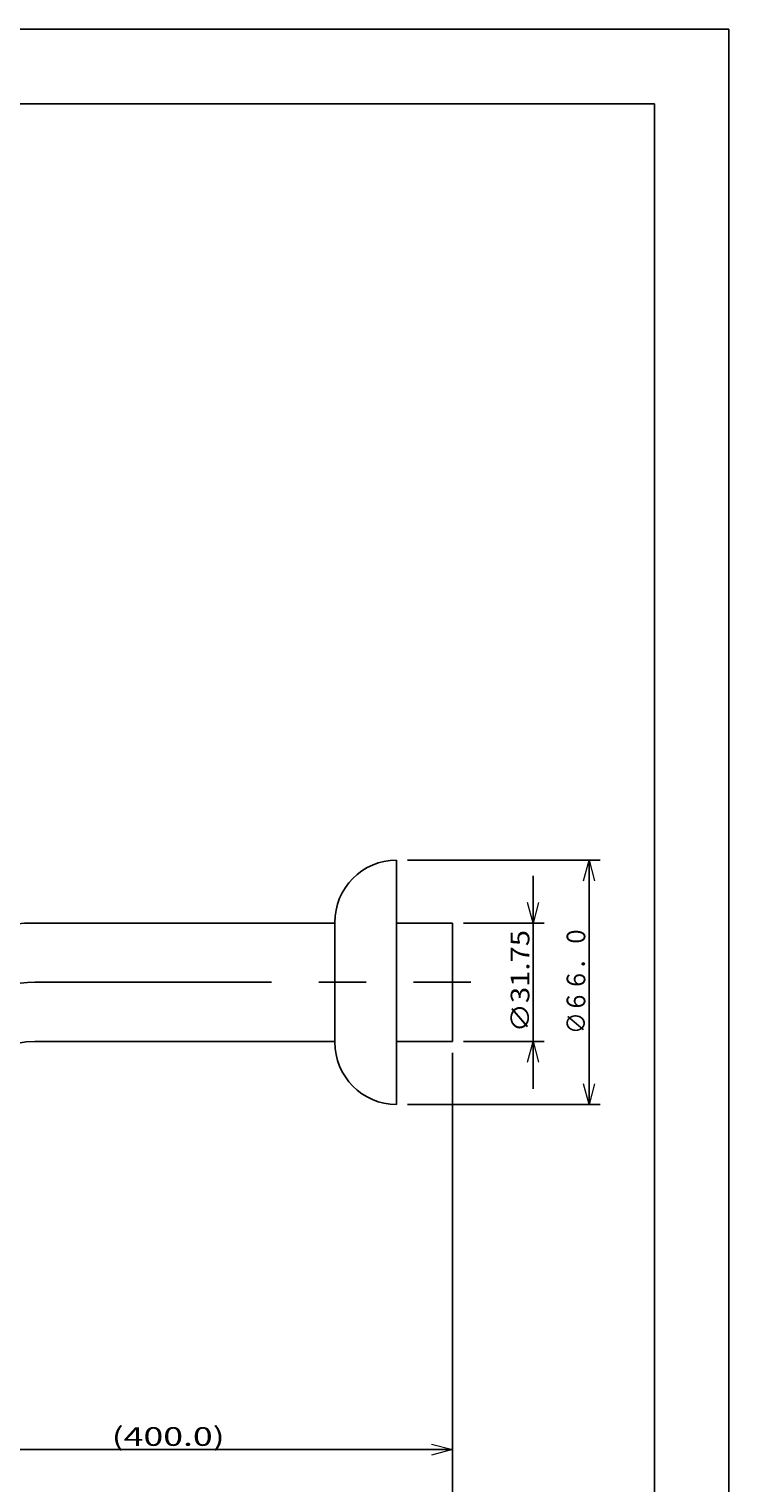
# Model space of a CAD drawing. Units: millimetres. Extents: x 105 to 315, y 0 to 297.
# Drawn here: x 221 to 315, y 102 to 297 of the extents above; entities that cross this region are included whole.
import ezdxf

# ---------------------------------------------------------------- set-up
doc = ezdxf.new("R2010")
doc.units = ezdxf.units.MM
doc.header["$MEASUREMENT"] = 0
doc.linetypes.add('AI-Linetype-6', pattern=[50.806653, 31.754158, -6.350832, 6.350832, -6.350832])
doc.linetypes.add('AI-Linetype-7', pattern=[50.806653, 31.754158, -6.350832, 6.350832, -6.350832])
doc.layers.add('レイヤー 1', color=7, linetype='Continuous', lineweight=0)

# ---------------------------------------------------------------- blocks, each defined once
blk = doc.blocks.new('Block_40')
at = {"layer": 'レイヤー 1', "color": 143, "lineweight": 25, "true_color": 0x66b2cc}
for p, q in [((278, 159.82), (278, 94.23)), ((164.98, 140.76), (164.98, 94.23)), ((278, 95.73), (164.98, 95.73))]:
    blk.add_line(p, q, dxfattribs=at)
at = {"layer": 'レイヤー 1', "color": 143, "lineweight": 0, "true_color": 0x66b2cc}
for p, q in [((164.98, 95.73), (167.75, 96.47)), ((167.75, 94.98), (164.98, 95.73)), ((164.98, 95.73), (167.75, 95.73)), ((275.22, 96.47), (278, 95.73)), ((278, 95.73), (275.22, 94.98)), ((278, 95.73), (275.22, 95.73))]:
    blk.add_line(p, q, dxfattribs=at)
at = {"layer": 'レイヤー 1', "insert": (213.41, 96.23), "char_height": 0.2, "attachment_point": 7}
blk.add_mtext('\\C143;\\c13415014;\\FKozGoPr6N-Regular|b0|i0|c128;\\H2.500327;\\W1.250000;(626.0)', dxfattribs=at)
blk = doc.blocks.new('Block_41')
at = {"layer": 'レイヤー 1', "color": 143, "lineweight": 25, "true_color": 0x66b2cc}
for p, q in [((278, 159.82), (278, 105.12)), ((202.99, 140.76), (202.99, 105.12)), ((278, 106.62), (202.99, 106.62))]:
    blk.add_line(p, q, dxfattribs=at)
at = {"layer": 'レイヤー 1', "color": 143, "lineweight": 0, "true_color": 0x66b2cc}
for p, q in [((202.99, 106.62), (205.76, 107.36)), ((275.22, 107.36), (278, 106.62)), ((205.76, 105.88), (202.99, 106.62)), ((202.99, 106.62), (205.76, 106.62)), ((278, 106.62), (275.22, 105.88)), ((278, 106.62), (275.22, 106.62))]:
    blk.add_line(p, q, dxfattribs=at)
at = {"layer": 'レイヤー 1', "insert": (232.32, 107.12), "char_height": 0.2, "attachment_point": 7}
blk.add_mtext('\\C143;\\c13415014;\\FKozGoPr6N-Regular|b0|i0|c128;\\H2.500327;\\W1.400000;(400.0)', dxfattribs=at)
blk = doc.blocks.new('Block_49')
at = {"layer": 'レイヤー 1', "color": 143, "lineweight": 25, "true_color": 0x66b2cc}
for p, q in [((288.83, 177.2), (288.83, 183.55)), ((279.5, 177.2), (290.33, 177.2)), ((288.83, 177.2), (288.83, 161.32)), ((279.5, 161.32), (290.33, 161.32)), ((288.83, 161.32), (288.83, 154.97))]:
    blk.add_line(p, q, dxfattribs=at)
at = {"layer": 'レイヤー 1', "color": 143, "lineweight": 0, "true_color": 0x66b2cc}
for p, q in [((288.83, 177.2), (288.08, 179.97)), ((289.57, 179.97), (288.83, 177.2)), ((288.83, 177.2), (288.83, 179.97)), ((288.08, 158.55), (288.83, 161.32)), ((288.83, 161.32), (289.57, 158.55)), ((288.83, 161.32), (288.83, 158.55))]:
    blk.add_line(p, q, dxfattribs=at)
at = {"layer": 'レイヤー 1', "insert": (288.33, 162.55), "char_height": 0.2, "attachment_point": 7, "rotation": 90}
blk.add_mtext('\\C143;\\c13415014;\\FKozGoPr6N-Regular|b0|i0|c128;\\H2.500327;\\W1.150000;∅31.75', dxfattribs=at)
blk = doc.blocks.new('Block_50')
at = {"layer": 'レイヤー 1', "color": 143, "lineweight": 25, "true_color": 0x66b2cc}
for p, q in [((271.99, 185.64), (297.83, 185.64)), ((296.33, 185.64), (296.33, 152.88)), ((271.99, 152.88), (297.83, 152.88))]:
    blk.add_line(p, q, dxfattribs=at)
at = {"layer": 'レイヤー 1', "color": 143, "lineweight": 0, "true_color": 0x66b2cc}
for p, q in [((295.59, 182.87), (296.33, 185.64)), ((296.33, 185.64), (297.07, 182.87)), ((296.33, 185.64), (296.33, 182.87)), ((296.33, 152.88), (295.59, 155.65)), ((297.07, 155.65), (296.33, 152.88)), ((296.33, 152.88), (296.33, 155.65))]:
    blk.add_line(p, q, dxfattribs=at)
at = {"layer": 'レイヤー 1', "insert": (295.83, 162.34), "char_height": 0.2, "attachment_point": 7, "rotation": 90}
blk.add_mtext('\\C143;\\c13415014;\\FKozGoPr6N-Regular|b0|i0|c128;\\H2.500327;\\W0.850000;∅６６．０', dxfattribs=at)
blk = doc.blocks.new('Block_0')
at = {"layer": 'レイヤー 1', "color": 4, "lineweight": 25, "true_color": 0x00ffff}
for p in [(105.07, 297.04), (315.09, 0)]:
    blk.add_line(p, (315.09, 297.04), dxfattribs=at)
at = {"layer": 'レイヤー 1', "color": 120, "lineweight": 25, "true_color": 0x00ffbf}
for p in [(115.07, 287.04), (305.09, 10)]:
    blk.add_line(p, (305.09, 287.04), dxfattribs=at)
at = {"layer": 'レイヤー 1', "color": 3, "lineweight": 25, "true_color": 0x00ff00}
for p, q in [((270.49, 185.64), (270.49, 152.88)), ((221.99, 177.2), (262.24, 177.2)), ((262.24, 177.26), (262.24, 161.26)), ((270.49, 177.2), (278, 177.2)), ((278, 161.32), (278, 177.2)), ((221.99, 161.32), (262.24, 161.32)), ((270.49, 161.32), (278, 161.32))]:
    blk.add_line(p, q, dxfattribs=at)
at = {"layer": 'レイヤー 1', "color": 110, "linetype": 'AI-Linetype-7', "lineweight": 25, "true_color": 0x00ff7f}
blk.add_line((221.99, 169.26), (280.5, 169.26), dxfattribs=at)
at = {"layer": 'レイヤー 1', "color": 3, "lineweight": 25, "true_color": 0x00ff00}
for points in [[(270.49, 185.64), (265.94, 185.64), (262.24, 181.89), (262.24, 177.26)], [(221.99, 177.2), (207.11, 177.2), (195.05, 165.14), (195.05, 150.26)], [(221.99, 161.32), (215.88, 161.32), (210.92, 156.37), (210.92, 150.26)], [(262.24, 161.26), (262.24, 156.63), (265.94, 152.88), (270.49, 152.88)]]:
    blk.add_open_spline(points, degree=3, dxfattribs=at)
at = {"layer": 'レイヤー 1', "color": 110, "linetype": 'AI-Linetype-6', "lineweight": 25, "true_color": 0x00ff7f}
blk.add_open_spline([(221.99, 169.26), (211.49, 169.26), (202.99, 160.75), (202.99, 150.26)], degree=3, dxfattribs=at)
at = {"layer": 'レイヤー 1'}
for name in ['Block_50', 'Block_49', 'Block_40', 'Block_41']:
    blk.add_blockref(name, (0, 0), dxfattribs=at)

msp = doc.modelspace()

# ---------------------------------------------------------------- block references
at = {"layer": 'レイヤー 1'}
msp.add_blockref('Block_0', (0, 0), dxfattribs=at)

doc.saveas('drawing.dxf')
